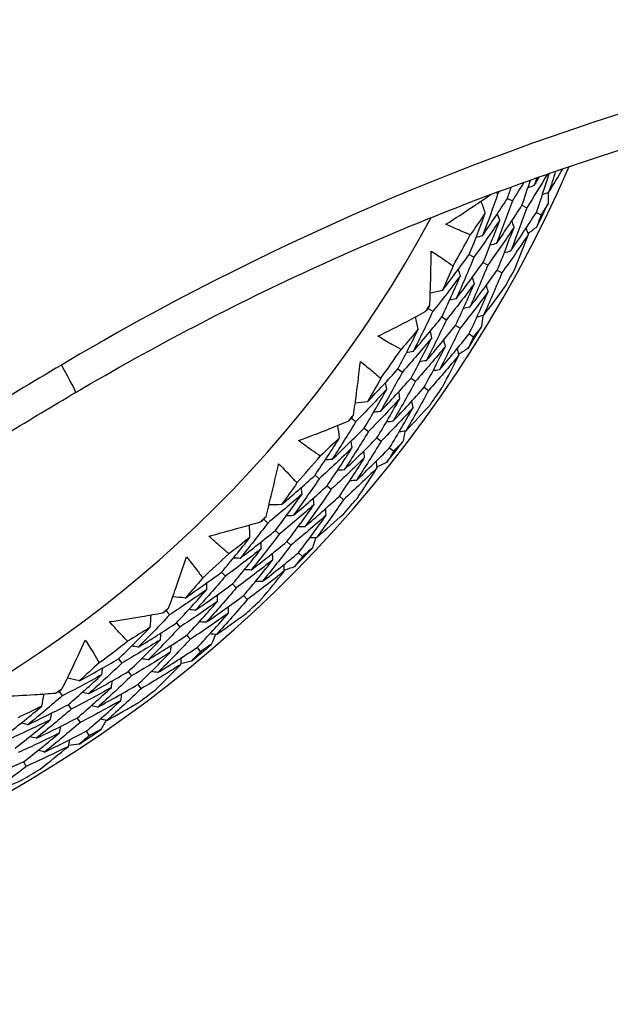
# Model space of a CAD drawing. Units: millimetres. Extents: x 32 to 1156, y 32 to 808.
# Drawn here: x 895 to 902, y 753 to 763 of the extents above; entities that cross this region are included whole.
import ezdxf

# ---------------------------------------------------------------- set-up
doc = ezdxf.new("R2010")
doc.units = ezdxf.units.MM
doc.header["$LTSCALE"] = 4
for name, color, linetype, lineweight, true_color in [('Dimension (ISO)', 7, 'Continuous', 18, 0x00003f), ('Visible (ISO)', 7, 'Continuous', 25, 0x00003f), ('Visible Narrow (ISO)', 7, 'Continuous', 25, 0x00003f)]:
    doc.layers.add(name, color=color, linetype=linetype, lineweight=lineweight, true_color=true_color)
doc.styles.add('Samuel Heath (ISO)', font='tahoma.ttf')
doc.dimstyles.new('Samuel Heath (ISO)', dxfattribs={"dimscale": 4, "dimtxt": 3, "dimasz": 2.5, "dimexe": 1, "dimexo": 1.5, "dimgap": 0.762, "dimtad": 0, "dimtih": 1, "dimtoh": 1, "dimrnd": 1e-08, "dimzin": 0, "dimdsep": 46, "dimtxsty": 'Samuel Heath (ISO)', "dimcen": 0.09, "dimdle": 10, "dimclrd": 256, "dimclre": 256, "dimclrt": 256, "dimazin": 0, "dimtfac": 1, "dimtmove": 0, "dimatfit": 3, "dimfxl": 0, "dimtolj": 1, "dimtzin": 0, "dimlwd": 15, "dimlwe": 15, "dimarcsym": 0})

# ---------------------------------------------------------------- blocks, each defined once
blk = doc.blocks.new('*D21')
at = {"layer": 'Defpoints', "color": 0, "transparency": 16777216}
for p in [(888.279, 767.45), (758.278, 587.45), (1031.669, 587.45)]:
    blk.add_point(p, dxfattribs=at)
at = {"layer": 'Dimension (ISO)', "color": 176, "lineweight": 15, "true_color": 0x000080, "transparency": 16777216}
for p, q in [((894.279, 767.45), (1035.669, 767.45)), ((1031.669, 757.45), (1031.669, 686.772)), ((1031.669, 597.45), (1031.669, 668.128)), ((764.278, 587.45), (1035.669, 587.45))]:
    blk.add_line(p, q, dxfattribs=at)
at = {"layer": 'Dimension (ISO)', "color": 176, "true_color": 0x000080, "transparency": 16777216}
for points in [[(1030.002, 757.45), (1033.335, 757.45), (1031.669, 767.45)], [(1030.002, 597.45), (1033.335, 597.45), (1031.669, 587.45)]]:
    blk.add_solid(points, dxfattribs=at)
at = {"layer": 'Dimension (ISO)', "color": 176, "lineweight": 18, "true_color": 0x000080, "transparency": 16777216, "insert": (1031.669, 683.724), "char_height": 12, "attachment_point": 2, "style": 'Samuel Heath (ISO)'}
blk.add_mtext('\\A1;180.00', dxfattribs=at)

msp = doc.modelspace()

# ---------------------------------------------------------------- linework, layer by layer
at = {"layer": 'Visible (ISO)'}
for p, q in [((900.556, 761.473), (900.579, 761.462)), ((900.681, 761.412), (900.733, 761.387)), ((900.835, 761.338), (900.886, 761.312)), ((900.989, 761.263), (901.04, 761.238)), ((900.273, 760.813), (900.324, 760.785)), ((900.423, 760.73), (900.473, 760.702)), ((900.572, 760.647), (900.622, 760.62)), ((899.837, 760.24), (899.886, 760.209)), ((899.982, 760.149), (900.031, 760.119)), ((900.127, 760.059), (900.176, 760.028)), ((900.272, 759.968), (900.32, 759.938)), ((899.514, 759.596), (899.561, 759.562)), ((899.654, 759.498), (899.701, 759.465)), ((899.794, 759.4), (899.841, 759.367)), ((899.02, 759.071), (899.066, 759.035)), ((899.155, 758.966), (899.2, 758.93)), ((899.29, 758.861), (899.335, 758.825)), ((899.424, 758.755), (899.469, 758.72)), ((898.631, 758.464), (898.675, 758.426)), ((898.76, 758.352), (898.804, 758.314)), ((898.89, 758.24), (898.933, 758.202)), ((898.085, 757.994), (898.127, 757.954)), ((898.208, 757.875), (898.25, 757.835)), ((898.331, 757.757), (898.373, 757.717)), ((898.455, 757.638), (898.496, 757.598)), ((897.635, 757.431), (897.675, 757.389)), ((897.752, 757.306), (897.791, 757.264)), ((897.869, 757.181), (897.908, 757.139)), ((897.043, 757.021), (897.08, 756.976)), ((897.153, 756.89), (897.19, 756.846)), ((897.263, 756.759), (897.3, 756.715)), ((897.373, 756.628), (897.41, 756.584)), ((896.537, 756.508), (896.572, 756.462)), ((896.64, 756.372), (896.674, 756.326)), ((896.743, 756.235), (896.777, 756.189)), ((895.905, 756.162), (895.937, 756.114)), ((896.001, 756.02), (896.033, 755.972)), ((896.096, 755.878), (896.128, 755.831)), ((896.192, 755.737), (896.224, 755.689)), ((895.524, 755.412), (895.554, 755.363))]:
    msp.add_line(p, q, dxfattribs=at)
for radius, start, end in [(27.737, 8.5336, 351.4671), (26.183, 9.1053, 350.8955), (25.498, 9.3797, 350.6211), (14.25, 23.576, 336.426), (13.164, 28.3123, 331.6902), (22.625, 258.4826, 349.2855), (14.209, 333.4872, 334.6005), (13.618, 330.2468, 331.8409), (14.209, 330.5958, 331.4919), (13.618, 327.8805, 328.2072), (14.209, 327.4872, 328.6005), (13.618, 324.2468, 325.8409), (14.209, 324.5958, 325.4919), (13.618, 321.8805, 322.2072), (14.209, 321.4872, 322.6005), (13.618, 318.2468, 319.8409), (14.209, 318.5958, 319.4919), (13.618, 315.8805, 316.2072), (14.209, 315.4872, 316.6005), (13.618, 312.2468, 313.8409), (13.618, 309.8805, 310.2072), (14.209, 312.5958, 313.4919), (13.618, 306.2468, 307.8409), (14.209, 309.4872, 310.6005), (13.618, 303.8805, 304.2072), (14.209, 306.5958, 307.4919), (14.209, 303.4872, 304.6005), (14.209, 300.5958, 301.4919)]:
    msp.add_arc((888.278, 767.45), radius, start, end, dxfattribs=at)
for points, knots in [([(910.279, 763.239), (910.221, 762.938), (910.157, 762.637), (909.542, 760.012), (908.622, 757.774), (906.123, 753.701), (904.545, 751.866), (900.892, 748.785), (898.817, 747.54), (894.381, 745.765), (892.019, 745.236), (887.685, 744.973), (885.72, 745.111), (883.806, 745.501)], [4.213323, 4.213323, 4.213323, 4.213323, 4.254458, 4.254458, 4.574458, 4.574458, 4.894458, 4.894458, 5.214458, 5.214458, 5.534458, 5.534458, 5.796051, 5.796051, 5.796051, 5.796051]), ([(896.079, 759.345), (896.496, 759.59), (896.92, 759.825), (898.207, 760.496), (899.087, 760.898), (900.88, 761.609), (901.794, 761.918), (903.651, 762.441), (904.594, 762.655), (906.498, 762.986), (907.46, 763.103), (908.91, 763.203), (909.394, 763.224), (909.879, 763.232)], [0, 0, 0, 0, 0.147585, 0.147585, 0.442755, 0.442755, 0.737926, 0.737926, 1.033096, 1.033096, 1.328266, 1.328266, 1.475851, 1.475851, 1.475851, 1.475851]), ([(900.026, 761.136), (900.123, 761.199), (900.221, 761.262), (900.38, 761.369), (900.443, 761.411), (900.505, 761.454)], [0, 0, 0, 0, 0.03876325, 0.03876325, 0.06404941, 0.06404941, 0.06404941, 0.06404941]), ([(900.285, 761.023), (900.25, 761.037), (900.215, 761.052), (900.129, 761.089), (900.077, 761.112), (900.026, 761.136)], [0.00842149, 0.00842149, 0.00842149, 0.00842149, 0.02426923, 0.02426923, 0.04835857, 0.04835857, 0.04835857, 0.04835857]), ([(899.853, 760.275), (899.857, 760.35), (899.859, 760.426), (899.865, 760.618), (899.867, 760.734), (899.868, 760.851)], [0.01388028, 0.01388028, 0.01388028, 0.01388028, 0.03908115, 0.03908115, 0.07802345, 0.07802345, 0.07802345, 0.07802345]), ([(899.868, 760.851), (899.915, 760.82), (899.962, 760.789), (900.04, 760.735), (900.071, 760.714), (900.101, 760.692)], [0, 0, 0, 0, 0.02397069, 0.02397069, 0.03993691, 0.03993691, 0.03993691, 0.03993691]), ([(899.301, 759.943), (899.405, 759.995), (899.508, 760.048), (899.678, 760.137), (899.745, 760.173), (899.812, 760.209)], [0, 0, 0, 0, 0.03876325, 0.03876325, 0.06414314, 0.06414314, 0.06414314, 0.06414314]), ([(899.547, 759.803), (899.514, 759.821), (899.481, 759.839), (899.399, 759.885), (899.35, 759.914), (899.301, 759.943)], [0.00842149, 0.00842149, 0.00842149, 0.00842149, 0.02426923, 0.02426923, 0.04835857, 0.04835857, 0.04835857, 0.04835857]), ([(899.04, 759.104), (899.051, 759.179), (899.062, 759.254), (899.087, 759.444), (899.101, 759.56), (899.114, 759.676)], [0.01388028, 0.01388028, 0.01388028, 0.01388028, 0.03908115, 0.03908115, 0.07802345, 0.07802345, 0.07802345, 0.07802345]), ([(899.114, 759.676), (899.159, 759.64), (899.202, 759.604), (899.274, 759.543), (899.302, 759.518), (899.33, 759.493)], [0, 0, 0, 0, 0.02397069, 0.02397069, 0.03993691, 0.03993691, 0.03993691, 0.03993691]), ([(894.279, 758.23), (894.397, 758.307), (894.516, 758.384), (894.754, 758.536), (894.873, 758.611), (895.112, 758.761), (895.232, 758.835), (895.473, 758.983), (895.594, 759.056), (895.836, 759.201), (895.957, 759.273), (896.079, 759.345)], [0, 0, 0, 0, 0.0427205, 0.0427205, 0.085441, 0.085441, 0.1281616, 0.1281616, 0.1708821, 0.1708821, 0.2136026, 0.2136026, 0.2136026, 0.2136026]), ([(898.456, 758.832), (898.565, 758.873), (898.673, 758.914), (898.852, 758.986), (898.922, 759.014), (898.992, 759.043)], [0, 0, 0, 0, 0.03876325, 0.03876325, 0.06414314, 0.06414314, 0.06414314, 0.06414314]), ([(898.686, 758.667), (898.655, 758.688), (898.624, 758.71), (898.547, 758.764), (898.501, 758.798), (898.456, 758.832)], [0.00842149, 0.00842149, 0.00842149, 0.00842149, 0.02426923, 0.02426923, 0.04835857, 0.04835857, 0.04835857, 0.04835857]), ([(898.109, 758.025), (898.127, 758.098), (898.146, 758.172), (898.191, 758.358), (898.217, 758.472), (898.242, 758.586)], [0.01388028, 0.01388028, 0.01388028, 0.01388028, 0.03908115, 0.03908115, 0.07802345, 0.07802345, 0.07802345, 0.07802345]), ([(898.242, 758.586), (898.283, 758.546), (898.322, 758.505), (898.387, 758.437), (898.413, 758.409), (898.438, 758.381)], [0, 0, 0, 0, 0.02397069, 0.02397069, 0.03993691, 0.03993691, 0.03993691, 0.03993691]), ([(897.5, 757.815), (897.612, 757.844), (897.724, 757.875), (897.909, 757.927), (897.982, 757.948), (898.055, 757.969)], [0, 0, 0, 0, 0.03876325, 0.03876325, 0.06414314, 0.06414314, 0.06414314, 0.06414314]), ([(897.711, 757.627), (897.682, 757.652), (897.654, 757.676), (897.583, 757.738), (897.541, 757.776), (897.5, 757.815)], [0.00842149, 0.00842149, 0.00842149, 0.00842149, 0.02426923, 0.02426923, 0.04835857, 0.04835857, 0.04835857, 0.04835857]), ([(897.07, 757.049), (897.096, 757.12), (897.122, 757.191), (897.186, 757.372), (897.224, 757.482), (897.261, 757.593)], [0.01388028, 0.01388028, 0.01388028, 0.01388028, 0.03908115, 0.03908115, 0.07802345, 0.07802345, 0.07802345, 0.07802345]), ([(897.261, 757.593), (897.297, 757.549), (897.332, 757.505), (897.389, 757.43), (897.412, 757.399), (897.434, 757.369)], [0, 0, 0, 0, 0.02397069, 0.02397069, 0.03993691, 0.03993691, 0.03993691, 0.03993691]), ([(896.442, 756.904), (896.557, 756.921), (896.672, 756.94), (896.861, 756.972), (896.936, 756.986), (897.01, 756.999)], [0, 0, 0, 0, 0.03876325, 0.03876325, 0.06414314, 0.06414314, 0.06414314, 0.06414314]), ([(896.633, 756.695), (896.607, 756.722), (896.581, 756.749), (896.517, 756.819), (896.479, 756.861), (896.442, 756.904)], [0.00842149, 0.00842149, 0.00842149, 0.00842149, 0.02426923, 0.02426923, 0.04835857, 0.04835857, 0.04835857, 0.04835857]), ([(895.934, 756.187), (895.968, 756.255), (896.001, 756.323), (896.084, 756.496), (896.134, 756.602), (896.182, 756.708)], [0.01388028, 0.01388028, 0.01388028, 0.01388028, 0.03908115, 0.03908115, 0.07802345, 0.07802345, 0.07802345, 0.07802345]), ([(896.182, 756.708), (896.213, 756.66), (896.243, 756.613), (896.292, 756.532), (896.311, 756.5), (896.33, 756.467)], [0, 0, 0, 0, 0.02397069, 0.02397069, 0.03993691, 0.03993691, 0.03993691, 0.03993691]), ([(895.295, 756.109), (895.411, 756.114), (895.527, 756.12), (895.719, 756.133), (895.794, 756.138), (895.87, 756.144)], [0, 0, 0, 0, 0.03876325, 0.03876325, 0.06414314, 0.06414314, 0.06414314, 0.06414314])]:
    msp.add_open_spline(points, degree=3, knots=knots, dxfattribs=at)
for points in [[(901.108, 761.671), (901.036, 761.551), (900.962, 761.431), (900.886, 761.312)], [(900.989, 761.263), (901.037, 761.401), (901.083, 761.539), (901.127, 761.678)], [(901.12, 761.473), (901.172, 761.558), (901.223, 761.643), (901.273, 761.728)], [(901.194, 761.701), (901.17, 761.625), (901.146, 761.549), (901.12, 761.473)], [(900.856, 761.582), (900.815, 761.517), (900.774, 761.452), (900.733, 761.387)], [(900.835, 761.338), (900.866, 761.427), (900.897, 761.517), (900.926, 761.607)], [(900.966, 761.547), (900.986, 761.578), (901.005, 761.61), (901.024, 761.642)], [(900.994, 761.631), (900.985, 761.603), (900.975, 761.575), (900.966, 761.547)], [(900.579, 761.462), (900.527, 761.311), (900.472, 761.162), (900.414, 761.013)], [(900.596, 761.488), (900.59, 761.479), (900.585, 761.47), (900.579, 761.462)], [(900.681, 761.412), (900.695, 761.453), (900.709, 761.494), (900.723, 761.534)], [(900.966, 761.547), (900.944, 761.539), (900.921, 761.531), (900.898, 761.524)], [(901.12, 761.473), (901.098, 761.466), (901.075, 761.458), (901.053, 761.45)], [(901.113, 761.471), (901.113, 761.432), (901.114, 761.394), (901.114, 761.355)], [(900.445, 761.257), (900.43, 761.299), (900.415, 761.341), (900.4, 761.382)], [(900.414, 761.013), (900.506, 761.144), (900.594, 761.278), (900.681, 761.412)], [(900.733, 761.387), (900.679, 761.234), (900.623, 761.083), (900.565, 760.932)], [(901.114, 761.355), (901.089, 761.316), (901.065, 761.277), (901.04, 761.238)], [(900.273, 760.813), (900.333, 760.96), (900.39, 761.108), (900.445, 761.257)], [(900.445, 761.257), (900.392, 761.179), (900.339, 761.101), (900.285, 761.023)], [(900.565, 760.932), (900.657, 761.065), (900.747, 761.2), (900.835, 761.338)], [(900.598, 761.181), (900.59, 761.204), (900.582, 761.226), (900.574, 761.249)], [(900.886, 761.312), (900.832, 761.158), (900.775, 761.003), (900.715, 760.85)], [(900.715, 760.85), (900.808, 760.986), (900.9, 761.123), (900.989, 761.263)], [(901.04, 761.238), (901.024, 761.194), (901.009, 761.151), (900.993, 761.107)], [(900.598, 761.181), (900.509, 761.047), (900.417, 760.915), (900.324, 760.785)], [(900.423, 760.73), (900.484, 760.88), (900.542, 761.03), (900.598, 761.181)], [(900.751, 761.105), (900.743, 761.128), (900.735, 761.15), (900.727, 761.173)], [(900.751, 761.105), (900.661, 760.969), (900.568, 760.835), (900.473, 760.702)], [(900.572, 760.647), (900.635, 760.799), (900.694, 760.952), (900.751, 761.105)], [(900.904, 761.029), (900.812, 760.891), (900.719, 760.754), (900.622, 760.62)], [(900.764, 760.668), (900.813, 760.788), (900.859, 760.908), (900.904, 761.029)], [(900.904, 761.029), (900.896, 761.051), (900.889, 761.074), (900.881, 761.096)], [(900.993, 761.107), (900.963, 761.083), (900.932, 761.06), (900.901, 761.037)], [(900.414, 761.013), (900.391, 761.007), (900.368, 761), (900.345, 760.994)], [(900.565, 760.932), (900.542, 760.925), (900.519, 760.919), (900.496, 760.912)], [(900.715, 760.85), (900.692, 760.844), (900.669, 760.837), (900.646, 760.831)], [(899.988, 760.431), (900.085, 760.557), (900.18, 760.684), (900.273, 760.813)], [(900.324, 760.785), (900.263, 760.636), (900.2, 760.489), (900.134, 760.342)], [(900.134, 760.342), (900.232, 760.47), (900.329, 760.599), (900.423, 760.73)], [(900.101, 760.692), (900.064, 760.604), (900.027, 760.518), (899.988, 760.431)], [(900.179, 760.587), (900.172, 760.61), (900.165, 760.633), (900.158, 760.656)], [(900.473, 760.702), (900.411, 760.552), (900.347, 760.402), (900.28, 760.253)], [(900.28, 760.253), (900.379, 760.382), (900.477, 760.514), (900.572, 760.647)], [(900.622, 760.62), (900.559, 760.467), (900.494, 760.315), (900.425, 760.164)], [(900.179, 760.587), (900.083, 760.459), (899.986, 760.333), (899.886, 760.209)], [(899.982, 760.149), (900.05, 760.294), (900.116, 760.44), (900.179, 760.587)], [(900.328, 760.503), (900.231, 760.373), (900.132, 760.245), (900.031, 760.119)], [(900.127, 760.059), (900.197, 760.206), (900.263, 760.354), (900.328, 760.503)], [(900.328, 760.503), (900.321, 760.526), (900.314, 760.549), (900.307, 760.572)], [(899.988, 760.431), (899.945, 760.422), (899.901, 760.412), (899.858, 760.403)], [(900.476, 760.419), (900.378, 760.287), (900.278, 760.157), (900.176, 760.028)], [(900.272, 759.968), (900.343, 760.117), (900.411, 760.268), (900.476, 760.419)], [(900.425, 760.164), (900.504, 760.266), (900.581, 760.369), (900.657, 760.474)], [(900.476, 760.419), (900.47, 760.442), (900.463, 760.465), (900.456, 760.488)], [(900.134, 760.342), (900.11, 760.337), (900.087, 760.332), (900.064, 760.326)], [(899.886, 760.209), (899.818, 760.065), (899.748, 759.922), (899.675, 759.78)], [(899.812, 760.209), (899.82, 760.219), (899.829, 760.229), (899.837, 760.24)], [(899.837, 760.24), (899.842, 760.251), (899.848, 760.263), (899.853, 760.275)], [(900.28, 760.253), (900.256, 760.248), (900.233, 760.242), (900.21, 760.237)], [(899.675, 759.78), (899.779, 759.901), (899.882, 760.024), (899.982, 760.149)], [(899.731, 760.02), (899.721, 760.063), (899.71, 760.106), (899.7, 760.149)], [(900.031, 760.119), (899.962, 759.972), (899.89, 759.827), (899.816, 759.683)], [(900.425, 760.164), (900.402, 760.158), (900.379, 760.153), (900.356, 760.148)], [(900.417, 760.162), (900.414, 760.123), (900.41, 760.085), (900.406, 760.047)], [(899.514, 759.596), (899.589, 759.736), (899.661, 759.877), (899.731, 760.02)], [(899.731, 760.02), (899.671, 759.947), (899.609, 759.875), (899.547, 759.803)], [(899.816, 759.683), (899.922, 759.806), (900.025, 759.931), (900.127, 760.059)], [(899.875, 759.928), (899.87, 759.951), (899.864, 759.974), (899.859, 759.998)], [(900.176, 760.028), (900.105, 759.88), (900.032, 759.732), (899.957, 759.586)], [(900.406, 760.047), (900.378, 760.01), (900.349, 759.974), (900.32, 759.938)], [(899.875, 759.928), (899.773, 759.804), (899.668, 759.682), (899.561, 759.562)], [(899.654, 759.498), (899.73, 759.64), (899.804, 759.783), (899.875, 759.928)], [(899.957, 759.586), (900.064, 759.711), (900.169, 759.839), (900.272, 759.968)], [(900.02, 759.836), (900.014, 759.859), (900.009, 759.883), (900.003, 759.906)], [(900.32, 759.938), (900.301, 759.896), (900.281, 759.854), (900.26, 759.813)], [(899.675, 759.78), (899.651, 759.776), (899.628, 759.772), (899.604, 759.768)], [(900.02, 759.836), (899.915, 759.71), (899.809, 759.586), (899.701, 759.465)], [(899.794, 759.4), (899.872, 759.544), (899.947, 759.689), (900.02, 759.836)], [(900.164, 759.744), (900.158, 759.768), (900.153, 759.791), (900.148, 759.814)], [(900.26, 759.813), (900.228, 759.793), (900.195, 759.772), (900.162, 759.752)], [(899.816, 759.683), (899.792, 759.679), (899.769, 759.675), (899.745, 759.671)], [(900.164, 759.744), (900.058, 759.616), (899.951, 759.491), (899.841, 759.367)], [(899.987, 759.4), (900.048, 759.514), (900.107, 759.629), (900.164, 759.744)], [(899.19, 759.246), (899.3, 759.36), (899.408, 759.477), (899.514, 759.596)], [(899.561, 759.562), (899.485, 759.421), (899.407, 759.281), (899.326, 759.142)], [(899.957, 759.586), (899.933, 759.582), (899.91, 759.578), (899.887, 759.574)], [(899.33, 759.493), (899.284, 759.41), (899.238, 759.328), (899.19, 759.246)], [(899.326, 759.142), (899.437, 759.258), (899.547, 759.377), (899.654, 759.498)], [(899.396, 759.381), (899.392, 759.404), (899.387, 759.428), (899.383, 759.451)], [(899.701, 759.465), (899.624, 759.321), (899.544, 759.179), (899.461, 759.038)], [(899.396, 759.381), (899.288, 759.264), (899.178, 759.148), (899.066, 759.035)], [(899.155, 758.966), (899.238, 759.103), (899.318, 759.241), (899.396, 759.381)], [(899.461, 759.038), (899.574, 759.156), (899.685, 759.277), (899.794, 759.4)], [(899.535, 759.282), (899.531, 759.305), (899.527, 759.329), (899.522, 759.352)], [(899.841, 759.367), (899.762, 759.221), (899.681, 759.077), (899.597, 758.934)], [(899.19, 759.246), (899.146, 759.241), (899.102, 759.236), (899.058, 759.231)], [(899.535, 759.282), (899.426, 759.162), (899.314, 759.045), (899.2, 758.93)], [(899.29, 758.861), (899.374, 759), (899.456, 759.14), (899.535, 759.282)], [(899.675, 759.183), (899.67, 759.206), (899.666, 759.229), (899.662, 759.253)], [(899.326, 759.142), (899.302, 759.139), (899.278, 759.136), (899.255, 759.134)], [(899.675, 759.183), (899.563, 759.061), (899.45, 758.942), (899.335, 758.825)], [(899.424, 758.755), (899.51, 758.896), (899.594, 759.039), (899.675, 759.183)], [(899.597, 758.934), (899.686, 759.027), (899.773, 759.122), (899.86, 759.218)], [(899.066, 759.035), (898.983, 758.899), (898.898, 758.764), (898.811, 758.63)], [(898.992, 759.043), (899.001, 759.052), (899.011, 759.062), (899.02, 759.071)], [(899.02, 759.071), (899.027, 759.082), (899.033, 759.093), (899.04, 759.104)], [(899.461, 759.038), (899.438, 759.035), (899.414, 759.032), (899.391, 759.029)], [(898.811, 758.63), (898.927, 758.74), (899.042, 758.852), (899.155, 758.966)], [(898.892, 758.863), (898.886, 758.907), (898.88, 758.951), (898.874, 758.995)], [(899.2, 758.93), (899.116, 758.792), (899.03, 758.655), (898.941, 758.52)], [(899.597, 758.934), (899.574, 758.931), (899.55, 758.928), (899.526, 758.925)], [(899.589, 758.933), (899.582, 758.895), (899.574, 758.857), (899.566, 758.82)], [(898.631, 758.464), (898.72, 758.596), (898.807, 758.729), (898.892, 758.863)], [(898.892, 758.863), (898.824, 758.797), (898.755, 758.732), (898.686, 758.667)], [(898.941, 758.52), (899.059, 758.631), (899.175, 758.745), (899.29, 758.861)], [(899.026, 758.757), (899.022, 758.781), (899.019, 758.804), (899.016, 758.828)], [(899.335, 758.825), (899.249, 758.685), (899.161, 758.546), (899.071, 758.409)], [(899.026, 758.757), (898.911, 758.645), (898.794, 758.534), (898.675, 758.426)], [(898.76, 758.352), (898.851, 758.486), (898.94, 758.62), (899.026, 758.757)], [(899.071, 758.409), (899.191, 758.522), (899.308, 758.637), (899.424, 758.755)], [(899.159, 758.651), (899.156, 758.674), (899.153, 758.698), (899.15, 758.721)], [(899.469, 758.72), (899.445, 758.681), (899.421, 758.641), (899.396, 758.602)], [(899.566, 758.82), (899.534, 758.786), (899.502, 758.753), (899.469, 758.72)], [(898.811, 758.63), (898.787, 758.629), (898.763, 758.628), (898.739, 758.626)], [(899.159, 758.651), (899.043, 758.536), (898.924, 758.424), (898.804, 758.314)], [(898.89, 758.24), (898.982, 758.375), (899.072, 758.512), (899.159, 758.651)], [(899.293, 758.544), (899.29, 758.568), (899.287, 758.591), (899.284, 758.615)], [(898.941, 758.52), (898.917, 758.518), (898.893, 758.516), (898.87, 758.515)], [(899.293, 758.544), (899.175, 758.428), (899.055, 758.314), (898.933, 758.202)], [(899.082, 758.22), (899.154, 758.327), (899.224, 758.435), (899.293, 758.544)], [(899.396, 758.602), (899.362, 758.585), (899.327, 758.569), (899.292, 758.552)], [(898.273, 758.15), (898.394, 758.253), (898.514, 758.357), (898.631, 758.464)], [(898.675, 758.426), (898.585, 758.294), (898.492, 758.162), (898.397, 758.033)], [(899.071, 758.409), (899.047, 758.407), (899.023, 758.405), (899, 758.404)], [(898.438, 758.381), (898.384, 758.304), (898.329, 758.227), (898.273, 758.15)], [(898.397, 758.033), (898.52, 758.137), (898.641, 758.243), (898.76, 758.352)], [(898.492, 758.263), (898.49, 758.287), (898.488, 758.311), (898.486, 758.334)], [(898.804, 758.314), (898.712, 758.18), (898.618, 758.047), (898.521, 757.915)], [(898.492, 758.263), (898.372, 758.158), (898.25, 758.055), (898.127, 757.954)], [(898.208, 757.875), (898.305, 758.003), (898.4, 758.132), (898.492, 758.263)], [(898.521, 757.915), (898.646, 758.021), (898.768, 758.129), (898.89, 758.24)], [(898.62, 758.15), (898.618, 758.174), (898.616, 758.197), (898.614, 758.221)], [(898.933, 758.202), (898.839, 758.066), (898.743, 757.931), (898.645, 757.797)], [(898.273, 758.15), (898.229, 758.15), (898.184, 758.149), (898.14, 758.149)], [(898.62, 758.15), (898.498, 758.043), (898.375, 757.938), (898.25, 757.835)], [(898.331, 757.757), (898.43, 757.886), (898.526, 758.017), (898.62, 758.15)], [(898.748, 758.037), (898.746, 758.06), (898.745, 758.084), (898.743, 758.108)], [(898.055, 757.969), (898.065, 757.978), (898.075, 757.986), (898.085, 757.994)], [(898.085, 757.994), (898.093, 758.004), (898.101, 758.015), (898.109, 758.025)], [(898.397, 758.033), (898.373, 758.032), (898.349, 758.032), (898.325, 758.032)], [(898.748, 758.037), (898.625, 757.928), (898.499, 757.821), (898.373, 757.717)], [(898.455, 757.638), (898.555, 757.769), (898.653, 757.902), (898.748, 758.037)], [(898.645, 757.797), (898.743, 757.881), (898.84, 757.966), (898.936, 758.053)], [(898.127, 757.954), (898.031, 757.827), (897.932, 757.702), (897.831, 757.578)], [(897.936, 757.801), (897.935, 757.845), (897.933, 757.889), (897.932, 757.934)], [(898.521, 757.915), (898.497, 757.915), (898.473, 757.914), (898.449, 757.914)], [(897.635, 757.431), (897.738, 757.553), (897.838, 757.676), (897.936, 757.801)], [(897.936, 757.801), (897.862, 757.742), (897.787, 757.684), (897.711, 757.627)], [(897.831, 757.578), (897.959, 757.675), (898.084, 757.774), (898.208, 757.875)], [(898.25, 757.835), (898.152, 757.707), (898.052, 757.579), (897.949, 757.454)], [(898.645, 757.797), (898.621, 757.797), (898.597, 757.797), (898.574, 757.796)], [(898.637, 757.797), (898.625, 757.761), (898.614, 757.724), (898.602, 757.687)], [(898.058, 757.681), (897.932, 757.581), (897.804, 757.484), (897.675, 757.389)], [(897.752, 757.306), (897.856, 757.43), (897.958, 757.554), (898.058, 757.681)], [(897.949, 757.454), (898.078, 757.552), (898.206, 757.653), (898.331, 757.757)], [(898.058, 757.681), (898.057, 757.705), (898.057, 757.729), (898.056, 757.753)], [(898.373, 757.717), (898.273, 757.586), (898.171, 757.457), (898.067, 757.33)], [(898.602, 757.687), (898.567, 757.657), (898.531, 757.628), (898.496, 757.598)], [(897.831, 757.578), (897.807, 757.579), (897.784, 757.58), (897.76, 757.581)], [(898.067, 757.33), (898.198, 757.43), (898.327, 757.533), (898.455, 757.638)], [(898.18, 757.561), (898.18, 757.585), (898.179, 757.609), (898.178, 757.633)], [(898.496, 757.598), (898.467, 757.562), (898.439, 757.525), (898.411, 757.488)], [(898.18, 757.561), (898.052, 757.46), (897.922, 757.361), (897.791, 757.264)], [(897.869, 757.181), (897.975, 757.306), (898.079, 757.433), (898.18, 757.561)], [(898.302, 757.442), (898.302, 757.465), (898.301, 757.489), (898.301, 757.513)], [(898.411, 757.488), (898.374, 757.475), (898.338, 757.463), (898.302, 757.45)], [(897.246, 757.156), (897.377, 757.246), (897.507, 757.337), (897.635, 757.431)], [(897.434, 757.369), (897.372, 757.297), (897.31, 757.227), (897.246, 757.156)], [(897.675, 757.389), (897.571, 757.266), (897.465, 757.146), (897.357, 757.026)], [(897.949, 757.454), (897.925, 757.455), (897.901, 757.456), (897.878, 757.457)], [(898.302, 757.442), (898.172, 757.338), (898.041, 757.238), (897.908, 757.139)], [(898.058, 757.142), (898.141, 757.241), (898.222, 757.341), (898.302, 757.442)], [(897.357, 757.026), (897.49, 757.117), (897.622, 757.211), (897.752, 757.306)], [(897.791, 757.264), (897.686, 757.14), (897.578, 757.017), (897.468, 756.897)], [(897.476, 757.246), (897.476, 757.269), (897.477, 757.293), (897.477, 757.317)], [(898.067, 757.33), (898.043, 757.331), (898.019, 757.332), (897.995, 757.333)], [(897.476, 757.246), (897.345, 757.153), (897.214, 757.064), (897.08, 756.976)], [(897.246, 757.156), (897.202, 757.161), (897.158, 757.165), (897.114, 757.169)], [(897.153, 756.89), (897.263, 757.007), (897.37, 757.125), (897.476, 757.246)], [(897.468, 756.897), (897.603, 756.989), (897.737, 757.084), (897.869, 757.181)], [(897.591, 757.12), (897.592, 757.144), (897.593, 757.167), (897.593, 757.191)], [(897.043, 757.021), (897.052, 757.03), (897.061, 757.04), (897.07, 757.049)], [(897.591, 757.12), (897.459, 757.026), (897.325, 756.935), (897.19, 756.846)], [(897.263, 756.759), (897.375, 756.877), (897.484, 756.998), (897.591, 757.12)], [(897.908, 757.139), (897.801, 757.013), (897.691, 756.889), (897.579, 756.767)], [(897.707, 756.994), (897.707, 757.018), (897.708, 757.041), (897.709, 757.065)], [(897.08, 756.976), (896.971, 756.86), (896.86, 756.746), (896.747, 756.633)], [(896.875, 756.844), (896.878, 756.888), (896.881, 756.932), (896.885, 756.977)], [(897.01, 756.999), (897.021, 757.007), (897.032, 757.014), (897.043, 757.021)], [(897.357, 757.026), (897.333, 757.029), (897.31, 757.031), (897.286, 757.033)], [(897.707, 756.994), (897.573, 756.898), (897.437, 756.805), (897.3, 756.715)], [(897.373, 756.628), (897.487, 756.748), (897.598, 756.87), (897.707, 756.994)], [(897.579, 756.767), (897.685, 756.84), (897.791, 756.914), (897.895, 756.99)], [(896.537, 756.508), (896.651, 756.618), (896.764, 756.73), (896.875, 756.844)], [(896.875, 756.844), (896.794, 756.794), (896.714, 756.744), (896.633, 756.695)], [(896.747, 756.633), (896.884, 756.716), (897.019, 756.802), (897.153, 756.89)], [(897.19, 756.846), (897.079, 756.728), (896.966, 756.612), (896.851, 756.498)], [(897.468, 756.897), (897.444, 756.899), (897.421, 756.901), (897.397, 756.903)], [(896.851, 756.498), (896.99, 756.582), (897.127, 756.669), (897.263, 756.759)], [(896.983, 756.712), (896.985, 756.736), (896.987, 756.76), (896.989, 756.784)], [(897.579, 756.767), (897.556, 756.769), (897.532, 756.771), (897.508, 756.773)], [(897.571, 756.767), (897.556, 756.732), (897.541, 756.697), (897.525, 756.662)], [(896.983, 756.712), (896.847, 756.626), (896.71, 756.543), (896.572, 756.462)], [(896.64, 756.372), (896.756, 756.483), (896.871, 756.597), (896.983, 756.712)], [(896.747, 756.633), (896.723, 756.637), (896.7, 756.64), (896.676, 756.644)], [(897.3, 756.715), (897.187, 756.596), (897.072, 756.478), (896.955, 756.362)], [(896.955, 756.362), (897.096, 756.448), (897.235, 756.537), (897.373, 756.628)], [(897.092, 756.581), (897.094, 756.604), (897.096, 756.628), (897.098, 756.652)], [(897.525, 756.662), (897.487, 756.636), (897.448, 756.61), (897.41, 756.584)], [(897.092, 756.581), (896.954, 756.493), (896.815, 756.408), (896.674, 756.326)], [(896.743, 756.235), (896.861, 756.348), (896.978, 756.463), (897.092, 756.581)], [(897.201, 756.449), (897.203, 756.472), (897.205, 756.496), (897.207, 756.52)], [(897.41, 756.584), (897.378, 756.551), (897.346, 756.517), (897.314, 756.484)], [(896.121, 756.275), (896.261, 756.35), (896.399, 756.428), (896.537, 756.508)], [(896.33, 756.467), (896.261, 756.402), (896.191, 756.339), (896.121, 756.275)], [(896.572, 756.462), (896.456, 756.351), (896.338, 756.242), (896.218, 756.135)], [(896.359, 756.34), (896.362, 756.364), (896.365, 756.388), (896.368, 756.411)], [(897.201, 756.449), (897.061, 756.36), (896.92, 756.273), (896.777, 756.189)], [(896.851, 756.498), (896.828, 756.501), (896.804, 756.505), (896.78, 756.508)], [(896.927, 756.176), (897.019, 756.266), (897.111, 756.357), (897.201, 756.449)], [(897.314, 756.484), (897.277, 756.475), (897.239, 756.466), (897.202, 756.457)], [(896.359, 756.34), (896.219, 756.262), (896.079, 756.187), (895.937, 756.114)], [(896.001, 756.02), (896.122, 756.125), (896.241, 756.231), (896.359, 756.34)], [(896.218, 756.135), (896.36, 756.211), (896.5, 756.29), (896.64, 756.372)], [(896.674, 756.326), (896.557, 756.213), (896.437, 756.102), (896.315, 755.994)], [(896.955, 756.362), (896.932, 756.366), (896.908, 756.369), (896.885, 756.372)], [(896.121, 756.275), (896.078, 756.284), (896.034, 756.293), (895.991, 756.302)], [(896.46, 756.203), (896.319, 756.123), (896.177, 756.047), (896.033, 755.972)], [(896.096, 755.878), (896.22, 755.984), (896.341, 756.093), (896.46, 756.203)], [(896.315, 755.994), (896.459, 756.072), (896.601, 756.152), (896.743, 756.235)], [(896.46, 756.203), (896.464, 756.226), (896.467, 756.25), (896.47, 756.274)], [(895.937, 756.114), (895.817, 756.01), (895.694, 755.907), (895.57, 755.807)], [(895.719, 756.004), (895.727, 756.047), (895.735, 756.091), (895.743, 756.134)], [(895.87, 756.144), (895.882, 756.15), (895.893, 756.156), (895.905, 756.162)], [(895.905, 756.162), (895.915, 756.17), (895.925, 756.179), (895.934, 756.187)], [(896.218, 756.135), (896.194, 756.139), (896.171, 756.144), (896.148, 756.149)], [(896.777, 756.189), (896.657, 756.075), (896.536, 755.963), (896.412, 755.853)], [(896.562, 756.066), (896.565, 756.089), (896.569, 756.113), (896.572, 756.136)], [(895.348, 755.705), (895.473, 755.802), (895.597, 755.902), (895.719, 756.004)], [(895.719, 756.004), (895.634, 755.962), (895.549, 755.921), (895.463, 755.881)], [(895.57, 755.807), (895.715, 755.876), (895.858, 755.947), (896.001, 756.02)], [(896.562, 756.066), (896.419, 755.985), (896.274, 755.906), (896.128, 755.831)], [(896.192, 755.737), (896.318, 755.844), (896.441, 755.954), (896.562, 756.066)], [(896.315, 755.994), (896.291, 755.998), (896.268, 756.003), (896.245, 756.008)], [(896.412, 755.853), (896.525, 755.914), (896.637, 755.977), (896.749, 756.042)], [(896.033, 755.972), (895.91, 755.867), (895.786, 755.763), (895.659, 755.662)], [(895.813, 755.861), (895.818, 755.885), (895.822, 755.908), (895.826, 755.932)], [(895.813, 755.861), (895.669, 755.79), (895.524, 755.721), (895.378, 755.655)], [(895.436, 755.558), (895.564, 755.657), (895.689, 755.758), (895.813, 755.861)], [(895.57, 755.807), (895.547, 755.813), (895.524, 755.819), (895.501, 755.825)], [(895.659, 755.662), (895.806, 755.731), (895.952, 755.803), (896.096, 755.878)], [(896.128, 755.831), (896.004, 755.724), (895.877, 755.619), (895.749, 755.516)], [(895.908, 755.719), (895.912, 755.742), (895.917, 755.766), (895.921, 755.789)], [(896.412, 755.853), (896.388, 755.858), (896.365, 755.862), (896.342, 755.867)], [(896.404, 755.855), (896.385, 755.821), (896.366, 755.787), (896.347, 755.754)], [(895.908, 755.719), (895.761, 755.646), (895.614, 755.576), (895.466, 755.509)], [(895.524, 755.412), (895.654, 755.512), (895.782, 755.614), (895.908, 755.719)], [(895.659, 755.662), (895.636, 755.668), (895.613, 755.674), (895.59, 755.679)], [(895.749, 755.516), (895.898, 755.587), (896.045, 755.66), (896.192, 755.737)], [(896.224, 755.689), (896.189, 755.659), (896.154, 755.629), (896.118, 755.599)], [(896.347, 755.754), (896.306, 755.732), (896.265, 755.711), (896.224, 755.689)], [(896.002, 755.576), (895.854, 755.502), (895.704, 755.431), (895.554, 755.363)], [(895.701, 755.334), (895.802, 755.413), (895.903, 755.494), (896.002, 755.576)], [(896.002, 755.576), (896.007, 755.6), (896.011, 755.623), (896.016, 755.646)], [(896.118, 755.599), (896.08, 755.594), (896.042, 755.589), (896.004, 755.584)], [(895.749, 755.516), (895.726, 755.522), (895.703, 755.528), (895.68, 755.533)], [(895.073, 755.216), (895.224, 755.279), (895.375, 755.344), (895.524, 755.412)], [(895.554, 755.363), (895.423, 755.262), (895.29, 755.163), (895.155, 755.066)], [(895.155, 755.066), (895.274, 755.116), (895.392, 755.167), (895.51, 755.219)]]:
    msp.add_open_spline(points, degree=3, dxfattribs=at)
at = {"layer": 'Visible Narrow (ISO)'}
for radius, start, end in [(22.876, 10.5852, 349.4158), (22.098, 10.9987, 349.0023), (22.625, 258.4825, 349.2855)]:
    msp.add_arc((888.278, 767.45), radius, start, end, dxfattribs=at)
msp.add_ellipse((895.876, 759.69), major_axis=(0.203, -0.345), ratio=0.04496, start_param=6.283182, end_param=7.674605, dxfattribs=at)
for points, knots in [([(909.887, 763.63), (907.456, 763.584), (905.036, 763.224), (900.343, 761.888), (898.067, 760.904), (895.927, 759.637)], [-1.475851, -1.475851, -1.475851, -1.475851, -0.742101, -0.742101, 0, 0, 0, 0]), ([(895.927, 759.637), (895.619, 759.455), (895.313, 759.269), (894.704, 758.891), (894.402, 758.698), (894.101, 758.503)], [-0.2136026, -0.2136026, -0.2136026, -0.2136026, -0.1068013, -0.1068013, 0, 0, 0, 0])]:
    msp.add_open_spline(points, degree=3, knots=knots, dxfattribs=at)

# ---------------------------------------------------------------- dimensions: what is measured, and where the dimension line sits
at = {"layer": 'Dimension (ISO)', "color": 176, "lineweight": 18, "true_color": 0x000080}
dim = msp.add_linear_dim(base=(1031.669, 587.45), p1=(888.279, 767.45), p2=(758.278, 587.45), angle=90, dimstyle='Samuel Heath (ISO)', override={"dimgap": 0.762, "dimdec": 2, "dimtol": 0, "dimlim": 0, "dimtp": 0, "dimtm": 0, "dimtdec": 2, "dimtofl": 0, "dimatfit": 1}, dxfattribs=at)
dim.commit()
dim.dimension.update_dxf_attribs({"geometry": '*D21', "text_midpoint": (1031.669, 677.45), "dimtype": 160})

doc.saveas('drawing.dxf')
